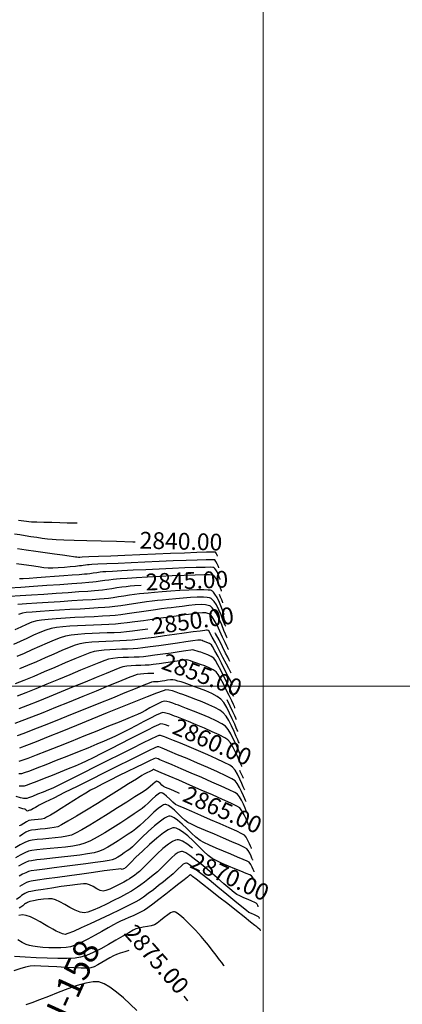
# Model space of a CAD drawing. Units: millimetres. Extents: x 824778 to 843287, y 9128836 to 9140382.
# Drawn here: x 837364 to 837421, y 9137253 to 9137399 of the extents above; entities that cross this region are included whole.
import ezdxf

# ---------------------------------------------------------------- set-up
doc = ezdxf.new("R2010")
doc.units = ezdxf.units.MM
doc.header["$LTSCALE"] = 50.8
doc.header["$MEASUREMENT"] = 0
for name, color, linetype in [('16+000CONT-MJR', 20, 'Continuous'), ('16+000CONT-MNR', 25, 'Continuous'), ('PIS', 5, 'Continuous')]:
    doc.layers.add(name, color=color, linetype=linetype)
doc.layers.add('ne_grid', color=251, linetype='Continuous', lineweight=5)
doc.styles.add('C NIVEL', font='ARIAL.TTF', dxfattribs={"height": 2.5})
doc.styles.add('RS', font='romans.shx', dxfattribs={"height": 0.6})

msp = doc.modelspace()

# ---------------------------------------------------------------- linework, layer by layer
at = {"layer": '16+000CONT-MJR', "flags": 128}
for points, elevation in [([(837380.97, 9137321.44), (837380.6, 9137321.45), (837378.21, 9137321.52), (837375.92, 9137321.58), (837373.79, 9137321.64), (837371.91, 9137321.7), (837370.36, 9137321.75), (837369.23, 9137321.8), (837368.6, 9137321.83), (837367.91, 9137321.9), (837367.14, 9137322), (837366.32, 9137322.13), (837365.46, 9137322.26), (837364.61, 9137322.39), (837363.78, 9137322.51), (837363.01, 9137322.61)], 2840), ([(837381.87, 9137315.01), (837380.87, 9137314.94), (837380.24, 9137314.89), (837379.64, 9137314.82), (837378.96, 9137314.73), (837378.23, 9137314.63), (837377.49, 9137314.51), (837376.76, 9137314.41), (837376.09, 9137314.31), (837375.49, 9137314.24), (837374.93, 9137314.19), (837373.92, 9137314.12), (837372.57, 9137314.03), (837370.97, 9137313.92), (837369.2, 9137313.8), (837367.36, 9137313.68), (837365.54, 9137313.56), (837363.83, 9137313.44), (837362.32, 9137313.34)], 2845), ([(837394.03, 9137312.42), (837394.01, 9137312.46), (837393.96, 9137312.58), (837393.86, 9137312.84), (837393.68, 9137313.27), (837393.52, 9137313.66)], 2845), ([(837382.83, 9137308.48), (837381.68, 9137308.33), (837380.55, 9137308.18), (837379.68, 9137308.08), (837378.82, 9137308.02), (837377.84, 9137307.97), (837376.78, 9137307.93), (837375.67, 9137307.89), (837374.56, 9137307.85), (837373.46, 9137307.8), (837372.41, 9137307.72), (837371.45, 9137307.6), (837370.6, 9137307.45), (837369.82, 9137307.22), (837368.89, 9137306.87), (837367.85, 9137306.43), (837366.74, 9137305.93), (837365.6, 9137305.41), (837364.45, 9137304.89), (837363.34, 9137304.41)], 2850), ([(837395.05, 9137303.71), (837395.01, 9137303.78), (837394.92, 9137303.96), (837394.74, 9137304.32), (837394.43, 9137304.94), (837393.96, 9137305.88), (837393.45, 9137306.89), (837392.95, 9137307.87), (837392.9, 9137307.96)], 2850), ([(837383.77, 9137301.92), (837383.4, 9137301.9), (837382.86, 9137301.88), (837382.28, 9137301.86), (837381.74, 9137301.82), (837381.28, 9137301.75), (837380.86, 9137301.6), (837379.95, 9137301.24), (837378.64, 9137300.71), (837377.02, 9137300.05), (837375.17, 9137299.29), (837373.18, 9137298.47), (837371.13, 9137297.64), (837369.12, 9137296.82), (837367.22, 9137296.06), (837365.52, 9137295.39), (837364.11, 9137294.85), (837363.08, 9137294.48)], 2855), ([(837396.06, 9137295.01), (837396.02, 9137295.08), (837395.94, 9137295.25), (837395.78, 9137295.59), (837395.51, 9137296.18), (837395.11, 9137297.06), (837394.68, 9137297.96)], 2855), ([(837386.02, 9137294.05), (837385.88, 9137294.1), (837385.48, 9137294.25), (837385.09, 9137294.36), (837384.76, 9137294.39), (837384.45, 9137294.26), (837383.77, 9137293.94), (837382.8, 9137293.46), (837381.59, 9137292.85), (837380.24, 9137292.16), (837378.8, 9137291.43), (837377.36, 9137290.7), (837375.97, 9137290), (837374.73, 9137289.37), (837373.68, 9137288.86), (837372.92, 9137288.5), (837372.06, 9137288.13), (837371, 9137287.69), (837369.82, 9137287.21), (837368.59, 9137286.72), (837367.4, 9137286.25), (837366.31, 9137285.82), (837365.4, 9137285.48), (837364.75, 9137285.24), (837364.43, 9137285.14), (837364.1, 9137285.12), (837363.71, 9137285.14)], 2860), ([(837397.07, 9137286.31), (837397.04, 9137286.37), (837396.97, 9137286.51), (837396.84, 9137286.81), (837396.62, 9137287.32), (837396.56, 9137287.47)], 2860), ([(837387.59, 9137284.04), (837387.36, 9137284.14), (837386.26, 9137284.62), (837385.5, 9137284.95), (837385.18, 9137285.1), (837384.94, 9137285.29), (837384.67, 9137285.56), (837384.41, 9137285.78), (837384.19, 9137285.88), (837383.93, 9137285.75), (837383.58, 9137285.44), (837383.22, 9137285.09), (837382.9, 9137284.82), (837382.59, 9137284.61), (837381.91, 9137284.16), (837380.92, 9137283.53), (837379.71, 9137282.76), (837378.36, 9137281.9), (837376.94, 9137281.01), (837375.53, 9137280.14), (837374.2, 9137279.34), (837373.03, 9137278.66), (837372.1, 9137278.15), (837371.49, 9137277.86), (837370.81, 9137277.68), (837369.98, 9137277.54), (837369.07, 9137277.44), (837368.13, 9137277.35), (837367.21, 9137277.27), (837366.36, 9137277.2), (837365.65, 9137277.1), (837365.12, 9137276.98), (837364.55, 9137276.74), (837363.86, 9137276.39), (837363.11, 9137275.97)], 2865), ([(837389.52, 9137275.91), (837389.52, 9137275.91), (837388.65, 9137276.57), (837388.03, 9137276.95), (837387.64, 9137277.12), (837387.41, 9137277.17), (837387.31, 9137277.17), (837387.2, 9137277.17), (837386.95, 9137277.11), (837386.54, 9137276.92), (837385.92, 9137276.52), (837385.09, 9137275.85), (837384.25, 9137275.08), (837383.45, 9137274.28), (837382.76, 9137273.56), (837382.23, 9137273.01), (837381.92, 9137272.71), (837381.61, 9137272.45), (837381.24, 9137272.16), (837380.86, 9137271.85), (837380.48, 9137271.57), (837380.14, 9137271.35), (837379.8, 9137271.15), (837379.26, 9137270.85), (837378.59, 9137270.5), (837377.88, 9137270.14), (837377.19, 9137269.82), (837376.61, 9137269.6), (837376.21, 9137269.51), (837375.77, 9137269.61), (837375.25, 9137269.87), (837374.71, 9137270.18), (837374.18, 9137270.46), (837373.72, 9137270.61), (837373.26, 9137270.59), (837372.39, 9137270.5), (837371.24, 9137270.36), (837369.93, 9137270.18), (837368.57, 9137269.98), (837367.29, 9137269.78), (837366.2, 9137269.61), (837365.42, 9137269.47), (837365.07, 9137269.4), (837364.83, 9137269.3), (837364.55, 9137269.15), (837364.28, 9137268.99), (837364.06, 9137268.85), (837363.78, 9137268.64), (837363.32, 9137268.29)], 2870), ([(837380.03, 9137260.69), (837379.41, 9137260.5), (837378.75, 9137260.27), (837378.19, 9137260.07), (837377.73, 9137259.87), (837377.19, 9137259.57), (837376.61, 9137259.23), (837376.01, 9137258.87), (837375.41, 9137258.54), (837374.85, 9137258.27), (837374.35, 9137258.11), (837373.8, 9137258.05), (837372.94, 9137258.06), (837371.85, 9137258.1), (837370.62, 9137258.17), (837369.33, 9137258.24), (837368.08, 9137258.32), (837366.94, 9137258.37), (837366.01, 9137258.38), (837365.36, 9137258.35), (837364.65, 9137258.2), (837363.8, 9137257.94), (837362.89, 9137257.63)], 2875), ([(837388.79, 9137253.19), (837388.75, 9137253.24), (837388.65, 9137253.37), (837388.44, 9137253.63), (837388.24, 9137253.89)], 2875)]:
    msp.add_lwpolyline(points, dxfattribs=dict(at, elevation=elevation))
at = {"layer": '16+000CONT-MNR', "flags": 128}
for points, elevation in [([(837372.34, 9137324.25), (837372.26, 9137324.26), (837372.04, 9137324.26), (837371.61, 9137324.27), (837370.87, 9137324.29), (837369.76, 9137324.32), (837368.56, 9137324.35), (837367.37, 9137324.39), (837366.33, 9137324.42), (837365.54, 9137324.44), (837365.12, 9137324.46), (837364.79, 9137324.5), (837364.39, 9137324.56), (837363.99, 9137324.62), (837363.6, 9137324.68)], 2839), ([(837393.22, 9137319.38), (837393.21, 9137319.4), (837393.19, 9137319.46), (837393.14, 9137319.6), (837393.04, 9137319.79), (837392.92, 9137319.96), (837392.55, 9137319.96), (837391.6, 9137319.94), (837390.15, 9137319.89), (837388.33, 9137319.82), (837386.24, 9137319.74), (837383.99, 9137319.65), (837381.68, 9137319.55), (837379.42, 9137319.46), (837377.33, 9137319.37), (837375.5, 9137319.3), (837374.05, 9137319.24), (837373.09, 9137319.2), (837372.71, 9137319.18), (837372.51, 9137319.18), (837372.27, 9137319.19), (837372.07, 9137319.2), (837371.79, 9137319.24), (837371.13, 9137319.34), (837370.15, 9137319.49), (837368.94, 9137319.66), (837367.59, 9137319.86), (837366.16, 9137320.06), (837364.75, 9137320.26), (837363.43, 9137320.43)], 2841), ([(837393.43, 9137317.64), (837393.41, 9137317.67), (837393.38, 9137317.75), (837393.31, 9137317.93), (837393.18, 9137318.23), (837393, 9137318.59), (837392.81, 9137318.81), (837392.45, 9137318.83), (837391.55, 9137318.82), (837390.22, 9137318.78), (837388.54, 9137318.72), (837386.62, 9137318.65), (837384.55, 9137318.56), (837382.43, 9137318.47), (837380.36, 9137318.38), (837378.44, 9137318.29), (837376.76, 9137318.22), (837375.42, 9137318.15), (837374.51, 9137318.11), (837374.14, 9137318.09), (837373.87, 9137318.06), (837373.56, 9137318.01), (837373.25, 9137317.97), (837372.98, 9137317.93), (837372.67, 9137317.9), (837372.09, 9137317.84), (837371.31, 9137317.77), (837370.43, 9137317.69), (837369.53, 9137317.63), (837368.7, 9137317.59), (837368.02, 9137317.59), (837367.39, 9137317.64), (837366.53, 9137317.75), (837365.52, 9137317.9), (837364.41, 9137318.07), (837363.28, 9137318.24)], 2842), ([(837393.83, 9137314.16), (837393.81, 9137314.2), (837393.76, 9137314.33), (837393.65, 9137314.59), (837393.47, 9137315.03), (837393.21, 9137315.64), (837392.97, 9137316.08), (837392.78, 9137316.34), (837392.66, 9137316.47), (837392.59, 9137316.51), (837392.55, 9137316.52), (837392.4, 9137316.55), (837392.01, 9137316.57), (837391.23, 9137316.58), (837389.9, 9137316.55), (837388.28, 9137316.5), (837386.49, 9137316.42), (837384.63, 9137316.33), (837382.82, 9137316.23), (837381.16, 9137316.14), (837379.76, 9137316.06), (837378.74, 9137315.99), (837378.2, 9137315.95), (837377.68, 9137315.9), (837377.07, 9137315.81), (837376.43, 9137315.72), (837375.78, 9137315.62), (837375.18, 9137315.53), (837374.65, 9137315.47), (837374.09, 9137315.42), (837373.01, 9137315.34), (837371.52, 9137315.23), (837369.75, 9137315.11), (837367.81, 9137314.97), (837365.84, 9137314.83), (837363.94, 9137314.7), (837362.23, 9137314.59)], 2844), ([(837393.63, 9137315.9), (837393.61, 9137315.93), (837393.57, 9137316.02), (837393.49, 9137316.22), (837393.36, 9137316.55), (837393.16, 9137317.01), (837392.98, 9137317.34), (837392.84, 9137317.54), (837392.75, 9137317.63), (837392.7, 9137317.66), (837392.67, 9137317.67), (837392.53, 9137317.69), (837392.16, 9137317.7), (837391.39, 9137317.69), (837390.04, 9137317.66), (837388.38, 9137317.61), (837386.51, 9137317.53), (837384.53, 9137317.45), (837382.54, 9137317.35), (837380.65, 9137317.26), (837378.96, 9137317.18), (837377.59, 9137317.1), (837376.62, 9137317.05), (837376.17, 9137317.02), (837375.74, 9137316.97), (837375.25, 9137316.9), (837374.73, 9137316.83), (837374.24, 9137316.75), (837373.81, 9137316.7), (837373.41, 9137316.66), (837372.64, 9137316.6), (837371.58, 9137316.51), (837370.33, 9137316.42), (837368.98, 9137316.31), (837367.61, 9137316.21), (837366.32, 9137316.12), (837365.19, 9137316.05), (837364.31, 9137316.01), (837363.77, 9137316)], 2843), ([(837394.24, 9137310.68), (837394.21, 9137310.73), (837394.14, 9137310.88), (837394.02, 9137311.18), (837393.82, 9137311.7), (837393.51, 9137312.45), (837393.15, 9137313.2), (837392.85, 9137313.71), (837392.61, 9137314.01), (837392.46, 9137314.16), (837392.38, 9137314.21), (837392.32, 9137314.23), (837392.16, 9137314.28), (837391.82, 9137314.32), (837391.18, 9137314.35), (837390.15, 9137314.35), (837388.94, 9137314.3), (837387.63, 9137314.23), (837386.29, 9137314.14), (837385, 9137314.05), (837383.85, 9137313.95), (837382.92, 9137313.87), (837382.27, 9137313.82), (837381.62, 9137313.75), (837380.89, 9137313.66), (837380.11, 9137313.54), (837379.3, 9137313.42), (837378.49, 9137313.3), (837377.7, 9137313.18), (837376.98, 9137313.08), (837376.33, 9137313.01), (837375.66, 9137312.95), (837374.57, 9137312.88), (837373.17, 9137312.79), (837371.55, 9137312.69), (837369.8, 9137312.58), (837368.02, 9137312.47), (837366.31, 9137312.36), (837364.77, 9137312.25), (837363.48, 9137312.16)], 2846), ([(837394.64, 9137307.19), (837394.61, 9137307.26), (837394.54, 9137307.42), (837394.41, 9137307.74), (837394.19, 9137308.3), (837393.85, 9137309.12), (837393.47, 9137310), (837393.05, 9137310.82), (837392.7, 9137311.37), (837392.43, 9137311.69), (837392.25, 9137311.85), (837392.16, 9137311.91), (837392.07, 9137311.95), (837391.85, 9137312.03), (837391.45, 9137312.11), (837390.82, 9137312.15), (837389.92, 9137312.11), (837388.95, 9137312.01), (837387.98, 9137311.89), (837387.09, 9137311.77), (837386.33, 9137311.68), (837385.71, 9137311.61), (837384.91, 9137311.51), (837383.98, 9137311.38), (837382.96, 9137311.23), (837381.89, 9137311.07), (837380.81, 9137310.91), (837379.78, 9137310.77), (837378.83, 9137310.64), (837378.01, 9137310.55), (837377.19, 9137310.48), (837376.11, 9137310.41), (837374.84, 9137310.35), (837373.45, 9137310.28), (837372.01, 9137310.21), (837370.58, 9137310.13), (837369.22, 9137310.05), (837368.02, 9137309.95), (837367.03, 9137309.85), (837366.33, 9137309.73), (837365.6, 9137309.52), (837364.8, 9137309.2), (837363.95, 9137308.81), (837363.07, 9137308.4)], 2848), ([(837394.44, 9137308.94), (837394.41, 9137308.99), (837394.35, 9137309.13), (837394.23, 9137309.41), (837394.04, 9137309.9), (837393.75, 9137310.62), (837393.41, 9137311.39), (837393.05, 9137312.11), (837392.74, 9137312.59), (837392.5, 9137312.87), (837392.35, 9137313.01), (837392.27, 9137313.06), (837392.2, 9137313.09), (837392.03, 9137313.15), (837391.7, 9137313.21), (837391.12, 9137313.25), (837390.22, 9137313.25), (837389.2, 9137313.2), (837388.11, 9137313.12), (837387.01, 9137313.02), (837385.97, 9137312.92), (837385.05, 9137312.82), (837384.3, 9137312.75), (837383.52, 9137312.67), (837382.65, 9137312.55), (837381.71, 9137312.42), (837380.73, 9137312.27), (837379.76, 9137312.13), (837378.82, 9137311.99), (837377.94, 9137311.87), (837377.17, 9137311.78), (837376.47, 9137311.72), (837375.45, 9137311.65), (837374.19, 9137311.58), (837372.76, 9137311.49), (837371.23, 9137311.41), (837369.69, 9137311.32), (837368.19, 9137311.23), (837366.82, 9137311.14), (837365.65, 9137311.05), (837364.75, 9137310.96), (837364.19, 9137310.87), (837363.58, 9137310.69)], 2847), ([(837394.84, 9137305.45), (837394.81, 9137305.51), (837394.74, 9137305.67), (837394.59, 9137305.98), (837394.35, 9137306.52), (837393.99, 9137307.33), (837393.58, 9137308.21), (837393.15, 9137309.08), (837392.74, 9137309.85), (837392.44, 9137310.34), (837392.23, 9137310.6), (837392.11, 9137310.72), (837392.05, 9137310.75), (837391.98, 9137310.79), (837391.8, 9137310.85), (837391.49, 9137310.91), (837390.99, 9137310.92), (837390.31, 9137310.87), (837389.6, 9137310.78), (837388.93, 9137310.68), (837388.37, 9137310.61), (837387.86, 9137310.55), (837387.05, 9137310.44), (837386.01, 9137310.29), (837384.8, 9137310.12), (837383.51, 9137309.93), (837382.19, 9137309.75), (837380.93, 9137309.57), (837379.79, 9137309.42), (837378.84, 9137309.32), (837378.02, 9137309.25), (837377.04, 9137309.19), (837375.95, 9137309.15), (837374.78, 9137309.1), (837373.59, 9137309.05), (837372.4, 9137309), (837371.25, 9137308.93), (837370.18, 9137308.84), (837369.24, 9137308.73), (837368.46, 9137308.59), (837367.65, 9137308.36), (837366.76, 9137308.01), (837365.81, 9137307.59), (837364.83, 9137307.13), (837363.83, 9137306.66), (837362.84, 9137306.21)], 2849), ([(837395.25, 9137301.97), (837395.21, 9137302.04), (837395.11, 9137302.23), (837394.91, 9137302.62), (837394.56, 9137303.29), (837394.03, 9137304.3), (837393.46, 9137305.39), (837392.91, 9137306.44), (837392.44, 9137307.33), (837392.1, 9137307.96), (837391.96, 9137308.21), (837391.82, 9137308.29), (837391.7, 9137308.33), (837391.64, 9137308.35), (837391.59, 9137308.36), (837391.33, 9137308.32), (837390.63, 9137308.22), (837389.58, 9137308.08), (837388.28, 9137307.89), (837386.83, 9137307.69), (837385.31, 9137307.48), (837383.82, 9137307.27), (837382.46, 9137307.09), (837381.33, 9137306.95), (837380.52, 9137306.85), (837379.68, 9137306.79), (837378.71, 9137306.74), (837377.68, 9137306.71), (837376.6, 9137306.67), (837375.54, 9137306.63), (837374.51, 9137306.56), (837373.56, 9137306.46), (837372.74, 9137306.31), (837372.06, 9137306.11), (837371.16, 9137305.77), (837370.07, 9137305.32), (837368.86, 9137304.8), (837367.57, 9137304.23), (837366.26, 9137303.65), (837364.96, 9137303.09), (837363.73, 9137302.58)], 2851), ([(837395.45, 9137300.23), (837395.41, 9137300.3), (837395.32, 9137300.48), (837395.14, 9137300.84), (837394.82, 9137301.47), (837394.34, 9137302.4), (837393.82, 9137303.42), (837393.31, 9137304.41), (837392.85, 9137305.27), (837392.5, 9137305.9), (837392.32, 9137306.19), (837392.04, 9137306.36), (837391.66, 9137306.53), (837391.3, 9137306.66), (837391.09, 9137306.73), (837390.93, 9137306.79), (837390.74, 9137306.85), (837390.58, 9137306.88), (837390.29, 9137306.84), (837389.56, 9137306.74), (837388.51, 9137306.6), (837387.25, 9137306.42), (837385.87, 9137306.22), (837384.49, 9137306.03), (837383.2, 9137305.85), (837382.12, 9137305.71), (837381.36, 9137305.62), (837380.65, 9137305.57), (837379.85, 9137305.53), (837378.99, 9137305.5), (837378.1, 9137305.47), (837377.2, 9137305.43), (837376.35, 9137305.38), (837375.56, 9137305.29), (837374.87, 9137305.17), (837374.23, 9137304.97), (837373.25, 9137304.59), (837372, 9137304.08), (837370.57, 9137303.47), (837369.02, 9137302.81), (837367.43, 9137302.13), (837365.87, 9137301.47), (837364.4, 9137300.87), (837363.11, 9137300.37)], 2852), ([(837395.65, 9137298.49), (837395.62, 9137298.56), (837395.53, 9137298.72), (837395.37, 9137299.06), (837395.08, 9137299.64), (837394.65, 9137300.51), (837394.18, 9137301.46), (837393.7, 9137302.39), (837393.26, 9137303.21), (837392.91, 9137303.83), (837392.67, 9137304.16), (837392.29, 9137304.41), (837391.77, 9137304.66), (837391.22, 9137304.88), (837390.75, 9137305.05), (837390.48, 9137305.14), (837390.19, 9137305.24), (837389.87, 9137305.34), (837389.57, 9137305.4), (837389.24, 9137305.36), (837388.51, 9137305.27), (837387.5, 9137305.12), (837386.31, 9137304.95), (837385.07, 9137304.78), (837383.9, 9137304.61), (837382.9, 9137304.48), (837382.2, 9137304.39), (837381.55, 9137304.34), (837380.8, 9137304.31), (837380, 9137304.29), (837379.18, 9137304.26), (837378.38, 9137304.21), (837377.64, 9137304.14), (837377.01, 9137304.03), (837376.46, 9137303.85), (837375.54, 9137303.5), (837374.31, 9137303), (837372.85, 9137302.39), (837371.24, 9137301.71), (837369.54, 9137301), (837367.83, 9137300.29), (837366.19, 9137299.61), (837364.68, 9137299), (837363.39, 9137298.51)], 2853), ([(837395.85, 9137296.75), (837395.82, 9137296.81), (837395.75, 9137296.97), (837395.6, 9137297.28), (837395.34, 9137297.81), (837394.96, 9137298.62), (837394.53, 9137299.49), (837394.1, 9137300.36), (837393.68, 9137301.15), (837393.31, 9137301.77), (837393.02, 9137302.14), (837392.59, 9137302.44), (837392, 9137302.74), (837391.33, 9137303.02), (837390.69, 9137303.26), (837390.17, 9137303.44), (837389.87, 9137303.54), (837389.57, 9137303.65), (837389.22, 9137303.77), (837388.87, 9137303.86), (837388.57, 9137303.91), (837388.2, 9137303.89), (837387.5, 9137303.79), (837386.57, 9137303.66), (837385.54, 9137303.51), (837384.52, 9137303.36), (837383.65, 9137303.24), (837383.04, 9137303.16), (837382.46, 9137303.12), (837381.79, 9137303.09), (837381.08, 9137303.07), (837380.37, 9137303.04), (837379.71, 9137302.98), (837379.14, 9137302.89), (837378.69, 9137302.74), (837377.82, 9137302.4), (837376.63, 9137301.92), (837375.17, 9137301.32), (837373.52, 9137300.63), (837371.75, 9137299.9), (837369.94, 9137299.15), (837368.15, 9137298.42), (837366.46, 9137297.74), (837364.94, 9137297.13), (837363.66, 9137296.65)], 2854), ([(837396.26, 9137293.27), (837396.23, 9137293.33), (837396.15, 9137293.49), (837396.02, 9137293.81), (837395.78, 9137294.34), (837395.43, 9137295.14), (837395.03, 9137296), (837394.6, 9137296.84), (837394.16, 9137297.56), (837393.72, 9137298.09), (837393.16, 9137298.5), (837392.37, 9137298.91), (837391.48, 9137299.31), (837390.56, 9137299.68), (837389.72, 9137299.98), (837389.05, 9137300.22), (837388.65, 9137300.35), (837388.27, 9137300.49), (837387.82, 9137300.64), (837387.34, 9137300.78), (837386.91, 9137300.89), (837386.55, 9137300.95), (837386.21, 9137300.94), (837385.8, 9137300.89), (837385.37, 9137300.81), (837384.99, 9137300.74), (837384.71, 9137300.7), (837384.41, 9137300.68), (837384.06, 9137300.67), (837383.71, 9137300.65), (837383.42, 9137300.61), (837383.07, 9137300.48), (837382.24, 9137300.14), (837380.99, 9137299.64), (837379.41, 9137299), (837377.57, 9137298.25), (837375.57, 9137297.44), (837373.47, 9137296.59), (837371.36, 9137295.73), (837369.31, 9137294.91), (837367.41, 9137294.16), (837365.74, 9137293.51), (837364.38, 9137292.98), (837363.4, 9137292.63)], 2856), ([(837396.46, 9137291.53), (837396.43, 9137291.59), (837396.36, 9137291.74), (837396.23, 9137292.03), (837396.01, 9137292.54), (837395.69, 9137293.29), (837395.31, 9137294.1), (837394.9, 9137294.89), (837394.49, 9137295.57), (837394.07, 9137296.07), (837393.57, 9137296.43), (837392.82, 9137296.83), (837391.92, 9137297.24), (837390.95, 9137297.66), (837389.98, 9137298.04), (837389.12, 9137298.36), (837388.44, 9137298.61), (837388.04, 9137298.76), (837387.59, 9137298.93), (837387.07, 9137299.12), (837386.52, 9137299.3), (837386, 9137299.43), (837385.55, 9137299.47), (837385.12, 9137299.33), (837384.16, 9137298.98), (837382.77, 9137298.43), (837381.02, 9137297.73), (837379.01, 9137296.92), (837376.82, 9137296.03), (837374.53, 9137295.1), (837372.25, 9137294.17), (837370.04, 9137293.28), (837368, 9137292.46), (837366.22, 9137291.75), (837364.78, 9137291.18), (837363.77, 9137290.8)], 2857), ([(837396.66, 9137289.79), (837396.64, 9137289.84), (837396.57, 9137289.98), (837396.45, 9137290.26), (837396.24, 9137290.74), (837395.94, 9137291.44), (837395.58, 9137292.2), (837395.2, 9137292.94), (837394.81, 9137293.58), (837394.43, 9137294.04), (837393.89, 9137294.41), (837393.04, 9137294.85), (837391.97, 9137295.34), (837390.8, 9137295.84), (837389.65, 9137296.31), (837388.63, 9137296.71), (837387.85, 9137297.01), (837387.43, 9137297.17), (837387.04, 9137297.31), (837386.59, 9137297.48), (837386.12, 9137297.64), (837385.67, 9137297.75), (837385.29, 9137297.77), (837384.95, 9137297.67), (837384.45, 9137297.45), (837383.84, 9137297.13), (837383.17, 9137296.77), (837382.49, 9137296.4), (837381.86, 9137296.07), (837381.33, 9137295.81), (837380.84, 9137295.6), (837379.9, 9137295.21), (837378.6, 9137294.68), (837377.02, 9137294.04), (837375.24, 9137293.33), (837373.35, 9137292.56), (837371.42, 9137291.79), (837369.54, 9137291.04), (837367.78, 9137290.35), (837366.23, 9137289.75), (837364.98, 9137289.27), (837364.09, 9137288.95), (837363.66, 9137288.81)], 2858), ([(837396.87, 9137288.05), (837396.84, 9137288.1), (837396.78, 9137288.23), (837396.67, 9137288.49), (837396.47, 9137288.93), (837396.19, 9137289.59), (837395.86, 9137290.3), (837395.5, 9137290.99), (837395.14, 9137291.58), (837394.78, 9137292.02), (837394.3, 9137292.34), (837393.49, 9137292.76), (837392.45, 9137293.24), (837391.27, 9137293.76), (837390.06, 9137294.27), (837388.91, 9137294.75), (837387.92, 9137295.14), (837387.19, 9137295.43), (837386.82, 9137295.57), (837386.5, 9137295.69), (837386.12, 9137295.84), (837385.72, 9137295.97), (837385.34, 9137296.06), (837385.02, 9137296.08), (837384.7, 9137295.97), (837384.09, 9137295.68), (837383.25, 9137295.26), (837382.25, 9137294.74), (837381.15, 9137294.17), (837380.02, 9137293.59), (837378.93, 9137293.03), (837377.95, 9137292.54), (837377.13, 9137292.16), (837376.35, 9137291.82), (837375.25, 9137291.37), (837373.9, 9137290.81), (837372.39, 9137290.2), (837370.8, 9137289.56), (837369.2, 9137288.93), (837367.69, 9137288.33), (837366.33, 9137287.81), (837365.22, 9137287.38), (837364.43, 9137287.1), (837364.05, 9137286.98), (837363.65, 9137286.95)], 2859), ([(837397.27, 9137284.57), (837397.25, 9137284.62), (837397.18, 9137284.76), (837397.06, 9137285.03), (837396.86, 9137285.51), (837396.55, 9137286.19), (837396.21, 9137286.9), (837395.84, 9137287.52), (837395.48, 9137287.97), (837395.04, 9137288.25), (837394.21, 9137288.67), (837393.09, 9137289.19), (837391.78, 9137289.78), (837390.38, 9137290.38), (837389, 9137290.97), (837387.72, 9137291.51), (837386.67, 9137291.95), (837385.92, 9137292.25), (837385.6, 9137292.38), (837385.34, 9137292.48), (837385.05, 9137292.59), (837384.75, 9137292.67), (837384.5, 9137292.69), (837384.15, 9137292.54), (837383.3, 9137292.13), (837382.05, 9137291.52), (837380.51, 9137290.75), (837378.75, 9137289.87), (837376.88, 9137288.93), (837375, 9137287.99), (837373.19, 9137287.08), (837371.57, 9137286.26), (837370.21, 9137285.59), (837369.23, 9137285.1), (837368.71, 9137284.85), (837368.08, 9137284.58), (837367.29, 9137284.26), (837366.45, 9137283.92), (837365.68, 9137283.62), (837365.09, 9137283.4), (837364.82, 9137283.31), (837364.61, 9137283.3), (837364.36, 9137283.32), (837364.15, 9137283.35), (837363.89, 9137283.42), (837363.25, 9137283.6)], 2861), ([(837397.47, 9137282.83), (837397.45, 9137282.88), (837397.39, 9137283), (837397.28, 9137283.25), (837397.09, 9137283.69), (837396.81, 9137284.32), (837396.5, 9137284.96), (837396.16, 9137285.53), (837395.83, 9137285.95), (837395.38, 9137286.23), (837394.47, 9137286.68), (837393.24, 9137287.25), (837391.79, 9137287.89), (837390.24, 9137288.57), (837388.7, 9137289.23), (837387.29, 9137289.82), (837386.13, 9137290.31), (837385.32, 9137290.65), (837384.99, 9137290.79), (837384.75, 9137290.88), (837384.47, 9137290.97), (837384.23, 9137291), (837383.9, 9137290.85), (837383.05, 9137290.44), (837381.77, 9137289.81), (837380.16, 9137289.01), (837378.32, 9137288.1), (837376.33, 9137287.11), (837374.3, 9137286.1), (837372.31, 9137285.1), (837370.46, 9137284.18), (837368.85, 9137283.37), (837367.57, 9137282.73), (837366.7, 9137282.3), (837366.36, 9137282.12), (837366.12, 9137281.98), (837365.84, 9137281.8), (837365.59, 9137281.64), (837365.45, 9137281.57), (837365.28, 9137281.54), (837365.14, 9137281.52), (837365.05, 9137281.47), (837364.95, 9137281.42), (837364.85, 9137281.48), (837364.68, 9137281.61), (837364.52, 9137281.7), (837364.27, 9137281.78), (837363.64, 9137281.97)], 2862), ([(837397.68, 9137281.09), (837397.65, 9137281.13), (837397.6, 9137281.24), (837397.5, 9137281.47), (837397.33, 9137281.87), (837397.08, 9137282.44), (837396.79, 9137283.03), (837396.49, 9137283.55), (837396.18, 9137283.92), (837395.78, 9137284.17), (837394.95, 9137284.58), (837393.79, 9137285.12), (837392.4, 9137285.74), (837390.88, 9137286.41), (837389.32, 9137287.09), (837387.82, 9137287.73), (837386.48, 9137288.3), (837385.4, 9137288.76), (837384.66, 9137289.07), (837384.38, 9137289.19), (837384.17, 9137289.27), (837383.97, 9137289.31), (837383.73, 9137289.2), (837383.11, 9137288.9), (837382.2, 9137288.46), (837381.08, 9137287.92), (837379.82, 9137287.3), (837378.51, 9137286.65), (837377.23, 9137286.01), (837376.05, 9137285.42), (837375.06, 9137284.91), (837374.34, 9137284.52), (837373.63, 9137284.11), (837372.78, 9137283.6), (837371.85, 9137283.02), (837370.89, 9137282.42), (837369.95, 9137281.82), (837369.09, 9137281.28), (837368.35, 9137280.83), (837367.79, 9137280.5), (837367.46, 9137280.33), (837367.04, 9137280.23), (837366.51, 9137280.17), (837365.96, 9137280.12), (837365.48, 9137280.08), (837365.13, 9137280.01), (837364.79, 9137279.83), (837364.4, 9137279.56), (837364.01, 9137279.31), (837363.69, 9137279.22)], 2863), ([(837397.88, 9137279.35), (837397.85, 9137279.39), (837397.8, 9137279.52), (837397.68, 9137279.79), (837397.48, 9137280.25), (837397.19, 9137280.88), (837396.86, 9137281.47), (837396.54, 9137281.9), (837396.12, 9137282.14), (837395.23, 9137282.58), (837393.98, 9137283.15), (837392.47, 9137283.83), (837390.81, 9137284.56), (837389.11, 9137285.3), (837387.47, 9137286.01), (837386.01, 9137286.64), (837384.84, 9137287.14), (837384.05, 9137287.47), (837383.77, 9137287.6), (837383.71, 9137287.61), (837383.54, 9137287.53), (837383.15, 9137287.34), (837382.69, 9137287.12), (837382.32, 9137286.92), (837381.97, 9137286.71), (837381.16, 9137286.2), (837380, 9137285.47), (837378.58, 9137284.58), (837376.99, 9137283.59), (837375.34, 9137282.57), (837373.72, 9137281.57), (837372.23, 9137280.66), (837370.96, 9137279.91), (837370.01, 9137279.36), (837369.48, 9137279.1), (837368.93, 9137278.96), (837368.27, 9137278.86), (837367.55, 9137278.78), (837366.82, 9137278.72), (837366.13, 9137278.66), (837365.55, 9137278.59), (837365.13, 9137278.49), (837364.71, 9137278.29), (837364.24, 9137277.99), (837363.75, 9137277.65)], 2864), ([(837398.28, 9137275.87), (837398.26, 9137275.9), (837398.22, 9137276), (837398.13, 9137276.21), (837397.97, 9137276.57), (837397.74, 9137277.06), (837397.49, 9137277.52), (837397.24, 9137277.85), (837396.87, 9137278.06), (837396.08, 9137278.44), (837394.96, 9137278.94), (837393.64, 9137279.52), (837392.2, 9137280.14), (837390.75, 9137280.76), (837389.41, 9137281.34), (837388.26, 9137281.84), (837387.42, 9137282.21), (837386.99, 9137282.42), (837386.58, 9137282.75), (837386.12, 9137283.19), (837385.65, 9137283.65), (837385.28, 9137283.94), (837385.03, 9137284.09), (837384.88, 9137284.13), (837384.81, 9137284.14), (837384.75, 9137284.13), (837384.61, 9137284.09), (837384.37, 9137283.95), (837384, 9137283.65), (837383.48, 9137283.18), (837382.95, 9137282.66), (837382.43, 9137282.17), (837381.99, 9137281.8), (837381.56, 9137281.5), (837380.84, 9137281.01), (837379.9, 9137280.37), (837378.81, 9137279.66), (837377.64, 9137278.91), (837376.45, 9137278.18), (837375.32, 9137277.52), (837374.31, 9137276.99), (837373.5, 9137276.63), (837372.7, 9137276.41), (837371.71, 9137276.22), (837370.61, 9137276.07), (837369.46, 9137275.94), (837368.32, 9137275.84), (837367.25, 9137275.74), (837366.32, 9137275.66), (837365.58, 9137275.56), (837365.11, 9137275.46), (837364.54, 9137275.23), (837363.86, 9137274.88), (837363.15, 9137274.48)], 2866), ([(837398.49, 9137274.13), (837398.47, 9137274.16), (837398.43, 9137274.24), (837398.35, 9137274.42), (837398.22, 9137274.73), (837398.02, 9137275.15), (837397.81, 9137275.54), (837397.59, 9137275.83), (837397.23, 9137276.03), (837396.45, 9137276.39), (837395.37, 9137276.86), (837394.1, 9137277.4), (837392.76, 9137277.98), (837391.44, 9137278.54), (837390.27, 9137279.05), (837389.36, 9137279.47), (837388.81, 9137279.74), (837388.36, 9137280.08), (837387.87, 9137280.53), (837387.35, 9137281.04), (837386.83, 9137281.54), (837386.32, 9137281.98), (837385.94, 9137282.24), (837385.68, 9137282.36), (837385.51, 9137282.39), (837385.44, 9137282.4), (837385.36, 9137282.39), (837385.18, 9137282.34), (837384.87, 9137282.18), (837384.4, 9137281.83), (837383.73, 9137281.25), (837383.03, 9137280.57), (837382.32, 9137279.88), (837381.66, 9137279.26), (837381.08, 9137278.78), (837380.55, 9137278.41), (837379.91, 9137277.97), (837379.2, 9137277.48), (837378.44, 9137276.98), (837377.65, 9137276.49), (837376.89, 9137276.04), (837376.16, 9137275.67), (837375.51, 9137275.4), (837374.85, 9137275.22), (837373.89, 9137275.05), (837372.71, 9137274.88), (837371.39, 9137274.72), (837370.01, 9137274.56), (837368.65, 9137274.41), (837367.4, 9137274.27), (837366.34, 9137274.15), (837365.54, 9137274.04), (837365.1, 9137273.95), (837364.65, 9137273.77), (837364.14, 9137273.51), (837363.61, 9137273.22)], 2867), ([(837398.69, 9137272.39), (837398.67, 9137272.42), (837398.63, 9137272.52), (837398.54, 9137272.72), (837398.39, 9137273.06), (837398.17, 9137273.49), (837397.94, 9137273.8), (837397.66, 9137273.96), (837397.05, 9137274.23), (837396.21, 9137274.59), (837395.2, 9137275.02), (837394.12, 9137275.47), (837393.04, 9137275.93), (837392.05, 9137276.37), (837391.21, 9137276.75), (837390.63, 9137277.07), (837390.02, 9137277.52), (837389.36, 9137278.13), (837388.66, 9137278.82), (837387.95, 9137279.5), (837387.26, 9137280.09), (837386.75, 9137280.44), (837386.39, 9137280.6), (837386.17, 9137280.65), (837386.06, 9137280.66), (837385.97, 9137280.65), (837385.74, 9137280.58), (837385.35, 9137280.38), (837384.72, 9137279.95), (837383.84, 9137279.23), (837382.91, 9137278.38), (837382, 9137277.52), (837381.2, 9137276.73), (837380.56, 9137276.11), (837380.16, 9137275.77), (837379.79, 9137275.5), (837379.35, 9137275.2), (837378.88, 9137274.89), (837378.4, 9137274.59), (837377.94, 9137274.34), (837377.53, 9137274.16), (837377.08, 9137274.07), (837376.22, 9137273.93), (837375.03, 9137273.76), (837373.61, 9137273.58), (837372.06, 9137273.38), (837370.46, 9137273.17), (837368.91, 9137272.98), (837367.51, 9137272.8), (837366.34, 9137272.64), (837365.5, 9137272.52), (837365.09, 9137272.43), (837364.67, 9137272.26), (837364.2, 9137272.02), (837363.72, 9137271.74)], 2868), ([(837398.89, 9137270.65), (837398.88, 9137270.67), (837398.84, 9137270.75), (837398.77, 9137270.92), (837398.65, 9137271.19), (837398.48, 9137271.53), (837398.29, 9137271.78), (837398.03, 9137271.92), (837397.48, 9137272.16), (837396.72, 9137272.47), (837395.82, 9137272.84), (837394.87, 9137273.24), (837393.94, 9137273.64), (837393.1, 9137274.03), (837392.44, 9137274.39), (837391.84, 9137274.83), (837391.15, 9137275.47), (837390.39, 9137276.21), (837389.59, 9137276.99), (837388.79, 9137277.72), (837388.02, 9137278.34), (837387.45, 9137278.7), (837387.05, 9137278.86), (837386.8, 9137278.91), (837386.69, 9137278.92), (837386.58, 9137278.91), (837386.33, 9137278.84), (837385.89, 9137278.62), (837385.18, 9137278.17), (837384.17, 9137277.38), (837383.1, 9137276.46), (837382.05, 9137275.48), (837381.09, 9137274.55), (837380.31, 9137273.77), (837379.77, 9137273.23), (837379.57, 9137273.02), (837379.49, 9137272.96), (837379.41, 9137272.9), (837379.24, 9137272.81), (837379.05, 9137272.73), (837378.94, 9137272.78), (837378.83, 9137272.83), (837378.51, 9137272.79), (837377.65, 9137272.68), (837376.37, 9137272.51), (837374.79, 9137272.3), (837373.03, 9137272.06), (837371.19, 9137271.81), (837369.4, 9137271.56), (837367.78, 9137271.34), (837366.44, 9137271.14), (837365.5, 9137271), (837365.08, 9137270.92), (837364.78, 9137270.79), (837364.43, 9137270.62), (837364.08, 9137270.41), (837363.75, 9137270.21)], 2869), ([(837399.29, 9137267.16), (837399.29, 9137267.18), (837399.26, 9137267.24), (837399.21, 9137267.36), (837399.12, 9137267.55), (837399, 9137267.73), (837398.79, 9137267.83), (837398.35, 9137268.02), (837397.77, 9137268.26), (837397.13, 9137268.52), (837396.54, 9137268.79), (837396.08, 9137269.03), (837395.7, 9137269.32), (837395.05, 9137269.87), (837394.19, 9137270.61), (837393.18, 9137271.48), (837392.11, 9137272.4), (837391.02, 9137273.31), (837389.99, 9137274.14), (837389.09, 9137274.82), (837388.51, 9137275.2), (837388.17, 9137275.37), (837388, 9137275.43), (837387.94, 9137275.43), (837387.85, 9137275.43), (837387.67, 9137275.38), (837387.37, 9137275.24), (837386.94, 9137274.95), (837386.36, 9137274.46), (837385.78, 9137273.89), (837385.22, 9137273.31), (837384.71, 9137272.79), (837384.27, 9137272.4), (837383.86, 9137272.06), (837383.38, 9137271.67), (837382.87, 9137271.26), (837382.34, 9137270.84), (837381.82, 9137270.44), (837381.32, 9137270.09), (837380.88, 9137269.79), (837380.41, 9137269.52), (837379.69, 9137269.12), (837378.78, 9137268.63), (837377.76, 9137268.1), (837376.7, 9137267.57), (837375.66, 9137267.08), (837374.72, 9137266.67), (837373.93, 9137266.4), (837373.37, 9137266.29), (837372.76, 9137266.4), (837372.04, 9137266.68), (837371.26, 9137267.07), (837370.48, 9137267.5), (837369.74, 9137267.91), (837369.11, 9137268.23), (837368.62, 9137268.38), (837368.05, 9137268.39), (837367.32, 9137268.32), (837366.55, 9137268.2), (837365.84, 9137268.06), (837365.31, 9137267.95), (837365.06, 9137267.89), (837364.93, 9137267.83), (837364.78, 9137267.74), (837364.65, 9137267.66), (837364.49, 9137267.55), (837364.23, 9137267.35), (837363.94, 9137267.13), (837363.69, 9137266.96)], 2871), ([(837399.5, 9137265.42), (837399.49, 9137265.44), (837399.47, 9137265.49), (837399.42, 9137265.59), (837399.35, 9137265.71), (837399.15, 9137265.8), (837398.74, 9137265.97), (837398.27, 9137266.17), (837397.9, 9137266.35), (837397.56, 9137266.61), (837396.84, 9137267.2), (837395.82, 9137268.04), (837394.6, 9137269.03), (837393.29, 9137270.11), (837391.97, 9137271.18), (837390.74, 9137272.15), (837389.7, 9137272.95), (837389.06, 9137273.41), (837388.74, 9137273.62), (837388.6, 9137273.69), (837388.56, 9137273.69), (837388.5, 9137273.69), (837388.36, 9137273.64), (837388.13, 9137273.51), (837387.81, 9137273.25), (837387.38, 9137272.83), (837386.98, 9137272.42), (837386.63, 9137272.09), (837386.32, 9137271.84), (837385.82, 9137271.43), (837385.19, 9137270.92), (837384.46, 9137270.33), (837383.69, 9137269.73), (837382.92, 9137269.15), (837382.22, 9137268.64), (837381.61, 9137268.24), (837380.97, 9137267.89), (837379.97, 9137267.37), (837378.7, 9137266.74), (837377.26, 9137266.05), (837375.75, 9137265.34), (837374.27, 9137264.65), (837372.91, 9137264.03), (837371.77, 9137263.53), (837370.94, 9137263.2), (837370.53, 9137263.08), (837370.14, 9137263.15), (837369.68, 9137263.34), (837369.19, 9137263.58), (837368.73, 9137263.84), (837368.34, 9137264.04), (837367.98, 9137264.23), (837367.45, 9137264.55), (837366.81, 9137264.93), (837366.1, 9137265.32), (837365.39, 9137265.67), (837364.74, 9137265.91), (837364.2, 9137266), (837363.66, 9137265.88)], 2872), ([(837399.65, 9137263.66), (837399.65, 9137263.66), (837399.63, 9137263.68), (837399.62, 9137263.69), (837399.51, 9137263.8), (837399.27, 9137264.01), (837399.06, 9137264.19), (837398.79, 9137264.4), (837398.14, 9137264.92), (837397.19, 9137265.67), (837396.03, 9137266.58), (837394.75, 9137267.6), (837393.42, 9137268.64), (837392.13, 9137269.65), (837390.98, 9137270.56), (837390.05, 9137271.29), (837389.52, 9137271.7), (837389.28, 9137271.89), (837389.2, 9137271.94), (837389.19, 9137271.95), (837389.17, 9137271.95), (837389.13, 9137271.92), (837389.06, 9137271.86), (837388.98, 9137271.78), (837388.77, 9137271.61), (837388.24, 9137271.19), (837387.46, 9137270.58), (837386.53, 9137269.84), (837385.51, 9137269.05), (837384.5, 9137268.27), (837383.58, 9137267.58), (837382.84, 9137267.03), (837382.34, 9137266.69), (837381.86, 9137266.42), (837381.28, 9137266.14), (837380.66, 9137265.85), (837380.01, 9137265.57), (837379.38, 9137265.29), (837378.79, 9137265.04), (837378.29, 9137264.8), (837377.74, 9137264.51), (837376.96, 9137264.07), (837376.02, 9137263.53), (837374.99, 9137262.95), (837373.93, 9137262.38), (837372.92, 9137261.87), (837372.04, 9137261.47), (837371.34, 9137261.24), (837370.68, 9137261.14), (837369.89, 9137261.08), (837369.02, 9137261.07), (837368.12, 9137261.1), (837367.24, 9137261.15), (837366.43, 9137261.22), (837365.74, 9137261.31), (837365.23, 9137261.41), (837364.72, 9137261.59), (837364.14, 9137261.89), (837363.52, 9137262.25)], 2873), ([(837394.22, 9137258.42), (837394.18, 9137258.47), (837394.08, 9137258.61), (837393.88, 9137258.87), (837393.53, 9137259.31), (837393.02, 9137259.97), (837392.45, 9137260.71), (837391.86, 9137261.46), (837391.29, 9137262.16), (837390.79, 9137262.77), (837390.39, 9137263.22), (837389.95, 9137263.69), (837389.4, 9137264.25), (837388.81, 9137264.86), (837388.2, 9137265.44), (837387.62, 9137265.93), (837387.21, 9137266.23), (837386.95, 9137266.37), (837386.8, 9137266.42), (837386.74, 9137266.42), (837386.66, 9137266.42), (837386.5, 9137266.39), (837386.22, 9137266.27), (837385.81, 9137266.01), (837385.28, 9137265.59), (837384.74, 9137265.14), (837384.25, 9137264.75), (837383.85, 9137264.5), (837383.37, 9137264.35), (837382.78, 9137264.23), (837382.16, 9137264.13), (837381.57, 9137264.02), (837381.08, 9137263.89), (837380.69, 9137263.7), (837380.02, 9137263.32), (837379.14, 9137262.8), (837378.11, 9137262.2), (837376.99, 9137261.56), (837375.84, 9137260.94), (837374.73, 9137260.39), (837373.71, 9137259.95), (837372.84, 9137259.67), (837372.02, 9137259.56), (837370.86, 9137259.51), (837369.45, 9137259.5), (837367.87, 9137259.54), (837366.22, 9137259.6), (837364.57, 9137259.68), (837363.02, 9137259.77)], 2874), ([(837381.21, 9137251.76), (837380.23, 9137252.7), (837379.21, 9137253.63), (837378.19, 9137254.48), (837377.21, 9137255.2), (837376.33, 9137255.74), (837375.57, 9137256.02), (837374.73, 9137256.03), (837373.63, 9137255.82), (837372.35, 9137255.45), (837370.94, 9137254.96), (837369.5, 9137254.41), (837368.08, 9137253.85), (837366.75, 9137253.33), (837365.6, 9137252.9), (837364.69, 9137252.61)], 2876)]:
    msp.add_lwpolyline(points, dxfattribs=dict(at, elevation=elevation))
at = {"layer": 'ne_grid'}
for p, q in [((837400, 9134100), (837400, 9138600)), ((833600, 9137300), (842160.85, 9137300))]:
    msp.add_line(p, q, dxfattribs=at)

# ---------------------------------------------------------------- texts
at = {"layer": '16+000CONT-MJR', "color": 7, "char_height": 2.5, "attachment_point": 5, "style": 'C NIVEL'}
for s, insert, rotation in [('{2840.00}', (837387.78, 9137321.26, 2840), 358.5239), ('{2845.00}', (837388.67, 9137315.4, 2845), 2.1163), ('{2850.00}', (837389.58, 9137309.43, 2850), 7.9678), ('{2855.00}', (837390.8, 9137301.41, 2855), 340.02), ('{2860.00}', (837392.31, 9137291.42, 2860), 336.2742), ('{2865.00}', (837393.84, 9137281.32, 2865), 336.0214), ('{2870.00}', (837394.93, 9137271.36, 2870), 335.2859), ('{2875.00}', (837383.93, 9137259.18, 2875), 311.5019)]:
    msp.add_mtext(s, dxfattribs=dict(at, insert=insert, rotation=rotation))
at = {"layer": 'PIS', "style": 'RS'}
msp.add_text('PI-158', height=3.75, rotation=65.6236, dxfattribs=at).set_placement((837369.67, 9137247.39))

doc.saveas('drawing.dxf')
